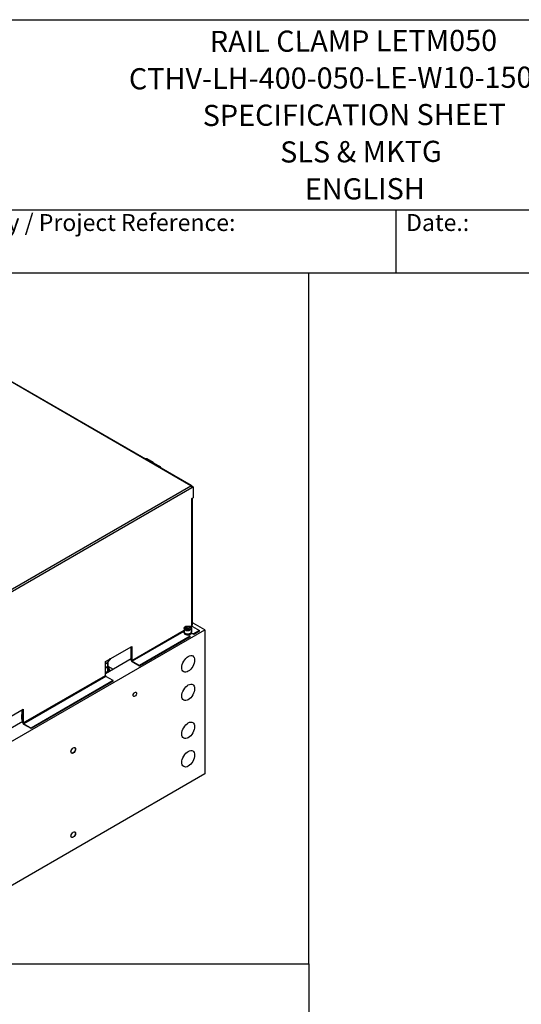
# Model space of a CAD drawing. Units: millimetres. Extents: x 283 to 3800, y 35 to 4953.
# Drawn here: x 1445 to 2525, y 2835 to 4953 of the extents above; entities that cross this region are included whole.
import ezdxf
from ezdxf.enums import TextEntityAlignment as Align

# ---------------------------------------------------------------- set-up
doc = ezdxf.new("R2010")
doc.units = ezdxf.units.MM
doc.header["$LTSCALE"] = 18.181818
for name, color, linetype, lineweight in [('Sketch Geometry(Hillmar_metric)', 7, 'Continuous', 25), ('Symbols(Hillmar_metric)', 7, 'Continuous', 18), ('Visible Edges(Hillmar_metric)', 7, 'Continuous', 25)]:
    doc.layers.add(name, color=color, linetype=linetype, lineweight=lineweight)
doc.layers.add('Visible Tangent Edges(Hillmar_Metric)', color=7, linetype='Continuous', lineweight=25, true_color=0xc0c0c0)
doc.styles.add('Hillmar_Imperial_Parts_List', font='arial.ttf')
doc.styles.add('Hillmar_metric_title_block', font='arial.ttf')
doc.styles.add('Text Style48', font='arial.ttf')
doc.styles.add('Text Style95', font='arial.ttf')
doc.styles.add('Text Style96', font='arialbd.ttf')

# ---------------------------------------------------------------- blocks, each defined once
blk = doc.blocks.new('Borders Default Border')
at = {"layer": 'Sketch Geometry(Hillmar_metric)', "flags": 128}
blk.add_lwpolyline([(21, 12), (21, 272.4), (209, 272.4), (209, 12), (21, 12)], dxfattribs=at)
blk = doc.blocks.new('Title Blocks Hillmar_Metric')
at = {"layer": 'Visible Edges(Hillmar_metric)'}
for p, q in [((25.42, 271.67), (213.42, 271.67)), ((70.42, 249.17), (213.42, 249.17)), ((128.42, 249.17), (128.42, 241.67)), ((213.42, 241.67), (25.42, 241.67))]:
    blk.add_line(p, q, dxfattribs=at)
at = {"layer": 'Symbols(Hillmar_metric)', "color": 7, "char_height": 2, "attachment_point": 4, "style": 'Hillmar_Imperial_Parts_List'}
for s, insert, width in [('  Company / Project Reference:', (70.42, 247.42), 44.6915), ('  Date.:', (128.42, 247.42), 17.1049)]:
    blk.add_mtext(s, dxfattribs=dict(at, insert=insert, width=width))
at = {"layer": 'Symbols(Hillmar_metric)', "color": 7}
for tag, p, height, rotation, style in [('<Line1>_001', (106.46, 267.84), 2.5, 0.2344, 'Text Style96'), ('<Line2>_001', (96.86, 263.43), 2.5, 0.2344, 'Text Style96'), ('<Line3>_001', (105.6, 259.09), 2.5, 0.2344, 'Text Style96'), ('<Line4>_001', (114.7, 254.76), 2.5, 0.2344, 'Text Style96'), ('<Line5>_001', (117.67, 250.39), 2.5, 0.2344, 'Text Style96'), ('<Form_Number>_001', (169.82, 249.94), 2.5, 0.2344, 'Text Style48'), ('<Page>_001', (153.84, 242.55), 2.2, 0.2344, 'Text Style95'), ('FILENAME_AND_PATH_001', (21.59, 14.11), 1.5, 90, 'Hillmar_metric_title_block')]:
    blk.add_attdef(tag, p, '', height=height, rotation=rotation, dxfattribs=dict(at, style=style))
at = {"layer": 'Symbols(Hillmar_metric)', "color": 7, "style": 'Text Style48'}
for tag, p in [('<Sheet_Number>', (169.92, 266.17)), ('<Job_Number>', (169.92, 258.67)), ('<Document_Package_Number.>', (169.92, 243.67))]:
    blk.add_attdef(tag, text='', height=2.5, rotation=0.2344, dxfattribs=at).set_placement(p, align=Align.MIDDLE_LEFT)
at = {"layer": 'Symbols(Hillmar_metric)', "color": 7}
for tag, height, style, p in [('<Date>', 2.2, 'Text Style95', (138.42, 243.67)), ('<Document_Package_Number_Rev..>', 2.5, 'Text Style48', (208.42, 243.67))]:
    blk.add_attdef(tag, text='', height=height, rotation=0.2344, dxfattribs=dict(at, style=style)).set_placement(p, align=Align.MIDDLE_CENTER)

msp = doc.modelspace()

# ---------------------------------------------------------------- linework, layer by layer
at = {"layer": 'Sketch Geometry(Hillmar_metric)'}
for p, q in [((2067.541, 4407.273), (381.809, 4407.273)), ((2067.541, 2922.506), (2067.541, 4407.273)), ((381.809, 2922.506), (2067.541, 2922.506)), ((2067.541, 2922.506), (2067.541, 449.888))]:
    msp.add_line(p, q, dxfattribs=at)
at = {"layer": 'Visible Edges(Hillmar_metric)'}
for p, q in [((1815.34, 3950.75), (1187.005, 4313.519)), ((1732.377, 4000.237), (1718.942, 4007.993)), ((1733.085, 3999.829), (1746.52, 3992.072)), ((1817.134, 3948.631), (1815.803, 3947.863)), ((1816.003, 3949.285), (1816.003, 3947.978)), ((1816.003, 3946.672), (1818.266, 3947.978)), ((1817.134, 3948.631), (1818.266, 3947.978)), ((1818.266, 3947.978), (1818.266, 3924.79)), ((1815.437, 3923.157), (1818.266, 3924.79)), ((1815.437, 3921.85), (1815.437, 3923.157)), ((1816.003, 3922.177), (1815.437, 3921.85)), ((1816.94, 3651.1), (1816.94, 3923.483)), ((1817.276, 3658.53), (1817.276, 3924.218)), ((1798.881, 3643.711), (1798.881, 3636.362)), ((1802.42, 3645.218), (1805.686, 3647.103)), ((1803.615, 3642.642), (1802.42, 3645.218)), ((1808.077, 3641.952), (1803.615, 3642.642)), ((1805.686, 3647.103), (1810.147, 3646.413)), ((1805.686, 3643.021), (1805.686, 3647.103)), ((1811.343, 3643.837), (1808.077, 3641.952)), ((1810.147, 3646.413), (1811.343, 3643.837)), ((1810.147, 3646.413), (1810.147, 3643.147)), ((1814.881, 3643.711), (1814.881, 3636.362)), ((1818.619, 3655.223), (1816.94, 3654.254)), ((1817.134, 3647.834), (1832.549, 3638.934)), ((1843.368, 3640.935), (1818.619, 3655.223)), ((1277.683, 3314.336), (1843.368, 3640.935)), ((1812.185, 3627.177), (1702.937, 3564.102)), ((1812.185, 3625.87), (1702.937, 3562.796)), ((1798.581, 3634.729), (1798.581, 3636.362)), ((1812.185, 3627.177), (1807.388, 3629.946)), ((1812.185, 3625.87), (1812.185, 3627.177)), ((1819.963, 3630.361), (1814.82, 3633.33)), ((1815.166, 3634.437), (1819.963, 3631.668)), ((1815.181, 3634.729), (1815.181, 3636.362)), ((1832.549, 3638.934), (1819.963, 3631.668)), ((1832.549, 3637.628), (1819.963, 3630.361)), ((1819.963, 3631.668), (1819.963, 3630.361)), ((1832.549, 3637.628), (1832.549, 3638.934)), ((1843.368, 3640.935), (1843.368, 3330.666)), ((1629.822, 3572.349), (1686.39, 3605.009)), ((1685.259, 3575.615), (1685.259, 3604.356)), ((1686.39, 3605.009), (1686.39, 3574.962)), ((1685.259, 3578.228), (1629.822, 3546.221)), ((1629.822, 3542.302), (1629.822, 3572.349)), ((1629.925, 3567.818), (1629.822, 3567.758)), ((1635.251, 3560.762), (1634.943, 3550.764)), ((1634.943, 3550.764), (1634.943, 3559.223)), ((1635.251, 3560.762), (1635.251, 3569.222)), ((1635.251, 3562.42), (1646.565, 3555.888)), ((1687.522, 3573.002), (1702.937, 3564.102)), ((1702.937, 3562.796), (1687.522, 3571.696)), ((1702.937, 3564.102), (1702.937, 3562.796)), ((1634.943, 3550.764), (1629.822, 3549.126)), ((1646.368, 3531.443), (1630.953, 3540.342)), ((1638.599, 3554.447), (1638.599, 3551.998)), ((1646.368, 3531.443), (1469.591, 3429.38)), ((1646.368, 3530.136), (1469.591, 3428.074)), ((1646.368, 3530.136), (1646.368, 3531.443)), ((1396.477, 3437.627), (1453.045, 3470.287)), ((1450.02, 3455.585), (1451.095, 3469.161)), ((1451.914, 3440.893), (1451.914, 3469.634)), ((1453.045, 3470.287), (1453.045, 3440.24)), ((1451.914, 3443.506), (1396.477, 3411.499)), ((1454.177, 3438.28), (1469.591, 3429.38)), ((1469.591, 3428.074), (1454.177, 3436.974)), ((1469.591, 3429.38), (1469.591, 3428.074)), ((1560.525, 3375.759), (1560.423, 3375.7)), ((1565.315, 3384.054), (1565.315, 3384.172)), ((1843.368, 3330.666), (1277.683, 3004.067)), ((1565.315, 3202.792), (1565.315, 3202.91)), ((1560.525, 3194.496), (1560.423, 3194.437))]:
    msp.add_line(p, q, dxfattribs=at)
for centre, start, end in [((1716.442, 4003.663), 60, 103.543395), ((1744.02, 3987.742), 16.456605, 60)]:
    msp.add_arc(centre, 5, start, end, dxfattribs=at)
for centre, major_axis, start_param, end_param in [((1729.877, 3995.907), (2.5, 4.33), 6.14128825, 7.04316092), ((1730.585, 3995.498), (2.5, 4.33), 0, 0.75997561), ((1813.74, 3947.978), (1.6, 2.771), 5.49778714, 7.06858347), ((1813.74, 3947.978), (-1.6, 2.771), 3.92699082, 5.49778714), ((1813.74, 3923.483), (3.2, 0), 5.49778714, 6.54498469), ((1813.74, 3651.1), (3.2, 0), 5.49778714, 6.28318531), ((1817.134, 3649.141), (0.8, -1.386), 3.92699082, 5.49778714), ((1813.033, 3660.98), (3, -5.196), 0.3850206, 0.78539816), ((1806.881, 3636.362), (8.3, 0), 2.87190973, 6.55286823), ((1806.881, 3634.729), (-8.3, 0), 0, 3.14159267), ((1806.881, 3636.362), (8, 0), 3.14159265, 6.28318531), ((1620.099, 3565.47), (15, 0), 5.41758252, 6.2654136), ((1620.099, 3555.264), (17.5, 0), 5.30145404, 6.80873977), ((1620.099, 3565.47), (15, 0), 6.2654136, 6.815556), ((1620.099, 3554.447), (18.5, 0), 5.91005066, 6.89483979), ((1687.522, 3574.309), (-1.6, 2.771), 0.78539816, 2.35619449), ((1687.522, 3574.309), (0.8, -1.386), 3.92699082, 5.49778714), ((1630.953, 3541.649), (-0.8, 1.386), 0.78539816, 2.35619449), ((1620.099, 3551.998), (18.5, 0), 6.21437075, 6.28318531), ((1454.177, 3439.587), (-1.6, 2.771), 0.78539816, 2.35619449), ((1454.177, 3439.587), (0.8, -1.386), 3.92699082, 5.49778714)]:
    msp.add_ellipse(centre, major_axis=major_axis, ratio=0.57735027, start_param=start_param, end_param=end_param, dxfattribs=at)
for centre, major_axis in [((1808.013, 3567.45), (9.75, 16.887)), ((1808.013, 3506.213), (9.75, 16.887)), ((1693.108, 3501.926), (2.527, 4.376)), ((1808.013, 3424.563), (9.75, 16.887)), ((1560.525, 3381.289), (3.459, 5.991)), ((1560.525, 3381.289), (3.387, 5.866)), ((1808.013, 3363.326), (9.75, 16.887)), ((1560.525, 3200.027), (3.459, 5.991)), ((1560.525, 3200.027), (3.387, 5.866))]:
    msp.add_ellipse(centre, major_axis=major_axis, ratio=0.57735027, dxfattribs=at)
for points, knots in [([(1798.881, 3643.711), (1798.881, 3644.211), (1798.997, 3644.709), (1799.44, 3645.67), (1799.782, 3646.126), (1800.688, 3646.99), (1801.278, 3647.383), (1802.633, 3648.04), (1803.405, 3648.298), (1805.031, 3648.649), (1805.884, 3648.742), (1807.591, 3648.761), (1808.444, 3648.687), (1810.077, 3648.376), (1810.856, 3648.139), (1812.272, 3647.509), (1812.907, 3647.115), (1813.938, 3646.192), (1814.343, 3645.664), (1814.781, 3644.643), (1814.881, 3644.178), (1814.881, 3643.711)], [5.49778714, 5.49778714, 5.49778714, 5.49778714, 5.75775637, 5.75775637, 6.04220086, 6.04220086, 6.36968542, 6.36968542, 6.71115085, 6.71115085, 7.04991862, 7.04991862, 7.38680759, 7.38680759, 7.72520696, 7.72520696, 8.06664503, 8.06664503, 8.39688778, 8.39688778, 8.6393798, 8.6393798, 8.6393798, 8.6393798]), ([(1629.925, 3567.818), (1631.45, 3568.698), (1632.899, 3569.711), (1635.624, 3571.982), (1636.9, 3573.241), (1639.242, 3575.959), (1640.312, 3577.414), (1641.286, 3578.968)], [2.332640043, 2.332640043, 2.332640043, 2.332640043, 2.432125106, 2.432125106, 2.531610169, 2.531610169, 2.629350954, 2.629350954, 2.629350954, 2.629350954]), ([(1450.202, 3448.622), (1450.047, 3449.496), (1449.952, 3450.469), (1449.863, 3452.833), (1449.914, 3454.256), (1450.02, 3455.585)], [-19.329521365, -19.329521365, -19.329521365, -19.329521365, -18.944288311, -18.944288311, -18.431712107, -18.431712107, -18.431712107, -18.431712107]), ([(1451.765, 3443.421), (1451.412, 3444.252), (1451.1, 3445.098), (1450.597, 3446.76), (1450.373, 3447.66), (1450.202, 3448.622)], [-8.968305381, -8.968305381, -8.968305381, -8.968305381, -8.54017469, -8.54017469, -8.133463839, -8.133463839, -8.133463839, -8.133463839])]:
    msp.add_open_spline(points, degree=3, knots=knots, dxfattribs=at)
for points, weights in [([(1805.686, 3643.021), (1805.323, 3642.69), (1804.991, 3642.429)], [1, 1.0307196426, 1.04923898582]), ([(1808.684, 3642.302), (1807.278, 3642.386), (1805.686, 3643.021)], [1.06693608051, 1.10573231101, 1]), ([(1634.943, 3559.223), (1632.22, 3559.086), (1629.822, 3558.557)], [1, 1.02513723739, 1.0169780336]), ([(1633.525, 3570.251), (1634.365, 3569.773), (1635.251, 3569.222)], [1.01287098247, 1.00821245617, 1]), ([(1635.097, 3565.316), (1635.025, 3562.996), (1634.943, 3559.223)], [1, 1.0379548493, 1]), ([(1635.251, 3569.222), (1635.168, 3567.636), (1635.097, 3565.316)], [1, 1.0379548493, 1])]:
    msp.add_rational_spline(points, weights, degree=2, dxfattribs=at)
at = {"layer": 'Visible Tangent Edges(Hillmar_Metric)'}
for p, q in [((1813.74, 3950.591), (1185.405, 4313.361)), ((1264.601, 3633.545), (1813.74, 3950.591)), ((1266.864, 3629.626), (1816.003, 3946.672)), ((1816.003, 3649.794), (1816.003, 3922.177)), ((1812.12, 3647.552), (1816.003, 3649.794)), ((1817.134, 3647.834), (1814.015, 3646.033)), ((1817.276, 3658.53), (1816.94, 3658.337)), ((1686.39, 3574.962), (1798.881, 3639.909)), ((1798.708, 3637.196), (1687.522, 3573.002)), ((1453.045, 3440.24), (1629.822, 3542.302)), ((1630.953, 3540.342), (1454.177, 3438.28))]:
    msp.add_line(p, q, dxfattribs=at)
for centre, major_axis, ratio, start_param, end_param in [((1716.442, 4003.663), (2.5, 4.33), 0.57735027, 0, 0.75997561), ((1744.02, 3987.742), (2.5, 4.33), 0.57735027, 0, 0.75997561), ((1806.881, 3643.711), (-8, 0), 0.57735027, 0, 3.14159265), ((1586.925, 3642.296), (43, -74.478), 0.57735027, 0, 0.30524971), ((1394.355, 3531.116), (47.491, -82.257), 0.57735027, 0.19157145, 0.24403449), ((1455.187, 3457.204), (7.82, -9.102), 0.81171242, 4.98766988, 5.16031329)]:
    msp.add_ellipse(centre, major_axis=major_axis, ratio=ratio, start_param=start_param, end_param=end_param, dxfattribs=at)
msp.add_ellipse((1806.881, 3644.527), major_axis=(7, 0), ratio=0.57735027, dxfattribs=at)

# ---------------------------------------------------------------- block references
ref = msp.add_blockref('Title Blocks Hillmar_Metric', (-80.344, 13.27), dxfattribs=dict(xscale=18.18181818181818, yscale=18.18181818181818, zscale=18.18181818181818))
ref.add_attrib('<Line1>_001', 'RAIL CLAMP LETM050', (1854.598, 4883.132), dxfattribs={"layer": 'Symbols(Hillmar_metric)', "color": 7, "height": 45.45455, "rotation": 0.234385, "style": 'Text Style96'})
ref.add_attrib('<Line2>_001', 'CTHV-LH-400-050-LE-W10-150PR5', (1680.285, 4802.874), dxfattribs={"layer": 'Symbols(Hillmar_metric)', "color": 7, "height": 45.45455, "rotation": 0.234385, "style": 'Text Style96'})
ref.add_attrib('<Line3>_001', 'SPECIFICATION SHEET', (1839.235, 4724.01), dxfattribs={"layer": 'Symbols(Hillmar_metric)', "color": 7, "height": 45.45455, "rotation": 0.234385, "style": 'Text Style96'})
ref.add_attrib('<Line4>_001', 'SLS & MKTG', (2005.857, 4645.518), dxfattribs={"layer": 'Symbols(Hillmar_metric)', "color": 7, "height": 45.4545, "rotation": 0.234385, "style": 'Text Style96'})
ref.add_attrib('<Line5>_001', 'ENGLISH', (2059.095, 4565.803), dxfattribs={"layer": 'Symbols(Hillmar_metric)', "color": 7, "height": 45.4545, "rotation": 0.234385, "style": 'Text Style96'})
at = {"xscale": 18.18181818181818, "yscale": 18.18181818181818, "zscale": 18.18181818181818}
msp.add_blockref('Borders Default Border', (0, 0), dxfattribs=at)

doc.saveas('drawing.dxf')
